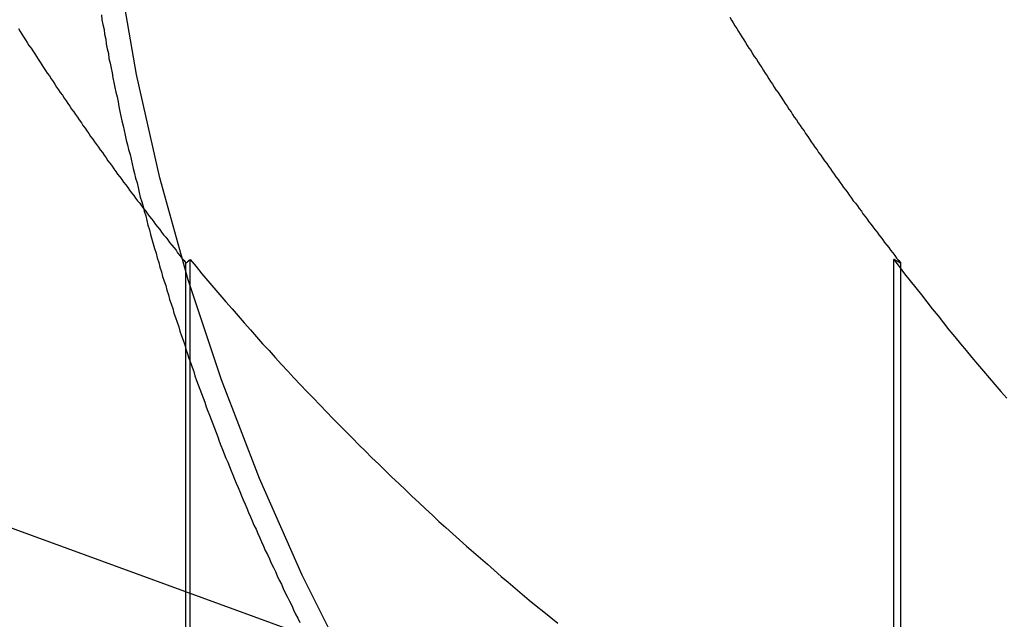
# Model space of a CAD drawing. Extents: x 776 to 921, y 177 to 581.
# Drawn here: x 900 to 902, y 512 to 513 of the extents above; entities that cross this region are included whole.
import ezdxf

# ---------------------------------------------------------------- set-up
doc = ezdxf.new("R2010")
doc.units = 0
doc.header["$LTSCALE"] = 10
doc.linetypes.add('VERDECKT', pattern=[0.375, 0.25, -0.125])
doc.layers.get('0').update_dxf_attribs({"linetype": 'CONTINUOUS'})
doc.layers.add('STEMPEL', color=3, linetype='CONTINUOUS')

# ---------------------------------------------------------------- blocks, each defined once
blk = doc.blocks.new('A$CF2FB2B58')
at = {"color": 1, "linetype": 'VERDECKT', "extrusion": (0, 1, -2e-16)}
for p, q in [((720.0334194563277, 82.4783917841463), (720.0334194563277, 84.86725743734635)), ((720.0411677691822, 82.48134396934759), (720.0411677691822, 84.874074589644)), ((721.3547840420867, 82.47839178414657), (721.3547840420867, 84.86725743734698))]:
    blk.add_line(p, q, dxfattribs=at)
at = {"extrusion": (0, 1, -2e-16)}
for p, q in [((721.3419645464994, 83.1359692296923), (721.3419645464994, 84.87407458964451)), ((719.0047687595353, 84.63460230004905), (720.5647077467481, 84.06683094143224))]:
    blk.add_line(p, q, dxfattribs=at)
at = {"color": 1}
for points in [[(719.724, 85.3007, -1.89497e-14), (719.727, 85.2955, -1.89484e-14), (719.73, 85.2903, -1.89471e-14), (719.733, 85.2852, -1.89457e-14), (719.737, 85.28, -1.89444e-14), (719.74, 85.2748, -1.8943e-14), (719.743, 85.2696, -1.89417e-14), (719.747, 85.2645, -1.89404e-14), (719.75, 85.2593, -1.89391e-14), (719.754, 85.2541, -1.89378e-14), (719.757, 85.249, -1.89365e-14), (719.76, 85.2438, -1.89352e-14), (719.764, 85.2387, -1.89339e-14), (719.767, 85.2336, -1.89326e-14), (719.77, 85.2284, -1.89313e-14), (719.774, 85.2233, -1.89301e-14), (719.777, 85.2182, -1.89288e-14), (719.781, 85.213, -1.89276e-14), (719.784, 85.2079, -1.89264e-14), (719.788, 85.2028, -1.89253e-14), (719.791, 85.1977, -1.89242e-14), (719.794, 85.1926, -1.89231e-14), (719.798, 85.1875, -1.8922e-14), (719.801, 85.1824, -1.89209e-14), (719.805, 85.1773, -1.89199e-14), (719.808, 85.1722, -1.89189e-14), (719.812, 85.1671, -1.89179e-14), (719.815, 85.162, -1.89169e-14), (719.819, 85.157, -1.89159e-14), (719.822, 85.1519, -1.89149e-14), (719.826, 85.1468, -1.89139e-14), (719.829, 85.1418, -1.8913e-14), (719.833, 85.1367, -1.8912e-14), (719.836, 85.1317, -1.8911e-14), (719.84, 85.1266, -1.891e-14), (719.843, 85.1216, -1.89091e-14), (719.847, 85.1166, -1.89081e-14), (719.85, 85.1115, -1.89071e-14), (719.854, 85.1065, -1.89061e-14), (719.857, 85.1015, -1.8905e-14), (719.861, 85.0965, -1.8904e-14), (719.864, 85.0915, -1.89029e-14), (719.868, 85.0865, -1.89019e-14), (719.872, 85.0815, -1.89008e-14), (719.875, 85.0765, -1.88997e-14), (719.879, 85.0715, -1.88985e-14), (719.882, 85.0665, -1.88973e-14), (719.886, 85.0615, -1.88961e-14), (719.889, 85.0565, -1.88949e-14), (719.893, 85.0516, -1.88936e-14), (719.897, 85.0466, -1.88923e-14), (719.9, 85.0417, -1.8891e-14), (719.904, 85.0367, -1.88896e-14), (719.907, 85.0318, -1.88882e-14), (719.911, 85.0268, -1.88867e-14), (719.915, 85.0219, -1.88852e-14), (719.918, 85.017, -1.88836e-14), (719.922, 85.0121, -1.8882e-14), (719.926, 85.0071, -1.88803e-14), (719.929, 85.0022, -1.88786e-14), (719.933, 84.9973, -1.88768e-14), (719.937, 84.9924, -1.8875e-14), (719.94, 84.9875, -1.88731e-14), (719.944, 84.9826, -1.88712e-14), (719.948, 84.9778, -1.88691e-14), (719.951, 84.9729, -1.8867e-14), (719.955, 84.968, -1.88649e-14), (719.959, 84.9632, -1.88627e-14), (719.962, 84.9583, -1.88604e-14), (719.966, 84.9535, -1.8858e-14), (719.97, 84.9486, -1.88555e-14), (719.974, 84.9438, -1.8853e-14), (719.977, 84.9389, -1.88504e-14), (719.981, 84.9341, -1.88477e-14), (719.985, 84.9293, -1.88449e-14), (719.988, 84.9245, -1.8842e-14), (719.992, 84.9197, -1.88391e-14), (719.996, 84.9149, -1.8836e-14), (720, 84.9101, -1.88329e-14), (720.003, 84.9053, -1.88296e-14), (720.007, 84.9005, -1.88263e-14), (720.011, 84.8958, -1.88228e-14), (720.015, 84.891, -1.88193e-14), (720.018, 84.8862, -1.88157e-14), (720.022, 84.8815, -1.88119e-14), (720.026, 84.8767, -1.8808e-14), (720.03, 84.872, -1.88041e-14), (720.033, 84.8673, -1.88e-14)], [(719.877, 85.3258, -1.89675e-14), (719.878, 85.3169, -1.89662e-14), (719.88, 85.308, -1.89648e-14), (719.882, 85.299, -1.89634e-14), (719.883, 85.2901, -1.8962e-14), (719.885, 85.2812, -1.89606e-14), (719.886, 85.2722, -1.89591e-14), (719.888, 85.2633, -1.89576e-14), (719.89, 85.2544, -1.8956e-14), (719.891, 85.2455, -1.89544e-14), (719.893, 85.2366, -1.89528e-14), (719.895, 85.2276, -1.89512e-14), (719.897, 85.2187, -1.89495e-14), (719.898, 85.2098, -1.89478e-14), (719.9, 85.2009, -1.8946e-14), (719.902, 85.192, -1.89442e-14), (719.904, 85.1832, -1.89424e-14), (719.906, 85.1743, -1.89405e-14), (719.908, 85.1654, -1.89386e-14), (719.909, 85.1565, -1.89367e-14), (719.911, 85.1477, -1.89348e-14), (719.913, 85.1388, -1.89328e-14), (719.915, 85.1299, -1.89307e-14), (719.917, 85.1211, -1.89287e-14), (719.919, 85.1122, -1.89266e-14), (719.921, 85.1034, -1.89245e-14), (719.923, 85.0946, -1.89224e-14), (719.925, 85.0858, -1.89202e-14), (719.927, 85.077, -1.8918e-14), (719.93, 85.0681, -1.89158e-14), (719.932, 85.0594, -1.89136e-14), (719.934, 85.0506, -1.89113e-14), (719.936, 85.0418, -1.8909e-14), (719.938, 85.033, -1.89067e-14), (719.94, 85.0243, -1.89044e-14), (719.943, 85.0155, -1.89021e-14), (719.945, 85.0068, -1.88997e-14), (719.947, 84.998, -1.88974e-14), (719.949, 84.9893, -1.8895e-14), (719.952, 84.9806, -1.88926e-14), (719.954, 84.9719, -1.88902e-14), (719.956, 84.9632, -1.88877e-14), (719.959, 84.9545, -1.88853e-14), (719.961, 84.9458, -1.88828e-14), (719.963, 84.9372, -1.88804e-14), (719.966, 84.9285, -1.88779e-14), (719.968, 84.9199, -1.88754e-14), (719.97, 84.9112, -1.88729e-14), (719.973, 84.9026, -1.88704e-14), (719.975, 84.894, -1.88679e-14), (719.978, 84.8854, -1.88654e-14), (719.98, 84.8768, -1.88628e-14), (719.983, 84.8683, -1.88603e-14), (719.985, 84.8597, -1.88578e-14), (719.988, 84.8512, -1.88552e-14), (719.99, 84.8426, -1.88527e-14), (719.993, 84.8341, -1.88502e-14), (719.996, 84.8256, -1.88476e-14), (719.998, 84.8171, -1.88451e-14), (720.001, 84.8087, -1.88426e-14), (720.003, 84.8002, -1.884e-14), (720.006, 84.7918, -1.88375e-14), (720.009, 84.7833, -1.8835e-14), (720.011, 84.7749, -1.88325e-14), (720.014, 84.7665, -1.883e-14), (720.017, 84.7581, -1.88275e-14), (720.02, 84.7498, -1.8825e-14), (720.022, 84.7414, -1.88225e-14), (720.025, 84.7331, -1.882e-14), (720.028, 84.7248, -1.88175e-14), (720.031, 84.7164, -1.88151e-14), (720.033, 84.7082, -1.88126e-14), (720.036, 84.6999, -1.88102e-14), (720.039, 84.6916, -1.88078e-14), (720.042, 84.6834, -1.88054e-14), (720.045, 84.6752, -1.8803e-14), (720.048, 84.667, -1.88006e-14), (720.05, 84.6588, -1.87983e-14), (720.053, 84.6506, -1.87959e-14), (720.056, 84.6425, -1.87936e-14), (720.059, 84.6344, -1.87913e-14), (720.062, 84.6262, -1.8789e-14), (720.065, 84.6182, -1.87868e-14), (720.068, 84.6101, -1.87845e-14), (720.071, 84.602, -1.87823e-14), (720.074, 84.594, -1.87801e-14), (720.077, 84.586, -1.8778e-14), (720.08, 84.578, -1.87758e-14), (720.083, 84.57, -1.87737e-14), (720.086, 84.5621, -1.87716e-14), (720.089, 84.5541, -1.87696e-14), (720.092, 84.5462, -1.87676e-14), (720.095, 84.5383, -1.87656e-14), (720.098, 84.5305, -1.87636e-14), (720.101, 84.5226, -1.87617e-14), (720.104, 84.5148, -1.87598e-14), (720.107, 84.507, -1.87579e-14), (720.111, 84.4992, -1.87561e-14), (720.114, 84.4915, -1.87543e-14), (720.117, 84.4837, -1.87525e-14), (720.12, 84.476, -1.87508e-14), (720.123, 84.4683, -1.87491e-14), (720.126, 84.4606, -1.87475e-14), (720.13, 84.4529, -1.87459e-14), (720.133, 84.4452, -1.87443e-14), (720.136, 84.4375, -1.87427e-14), (720.139, 84.4297, -1.87412e-14), (720.143, 84.422, -1.87398e-14), (720.146, 84.4142, -1.87383e-14), (720.149, 84.4065, -1.87369e-14), (720.153, 84.3987, -1.87355e-14), (720.156, 84.391, -1.87342e-14), (720.159, 84.3832, -1.87329e-14), (720.163, 84.3754, -1.87316e-14), (720.166, 84.3676, -1.87303e-14), (720.17, 84.3598, -1.87291e-14), (720.173, 84.352, -1.87279e-14), (720.177, 84.3442, -1.87267e-14), (720.18, 84.3364, -1.87255e-14), (720.184, 84.3286, -1.87244e-14), (720.188, 84.3208, -1.87232e-14), (720.191, 84.313, -1.87221e-14), (720.195, 84.3051, -1.87211e-14), (720.199, 84.2973, -1.872e-14), (720.202, 84.2895, -1.8719e-14), (720.206, 84.2816, -1.87179e-14), (720.21, 84.2738, -1.87169e-14), (720.213, 84.266, -1.8716e-14), (720.217, 84.2581, -1.8715e-14), (720.221, 84.2503, -1.8714e-14), (720.225, 84.2424, -1.87131e-14), (720.229, 84.2346, -1.87121e-14), (720.232, 84.2267, -1.87112e-14), (720.236, 84.2189, -1.87103e-14), (720.24, 84.211, -1.87094e-14), (720.244, 84.2032, -1.87085e-14)], [(720.033, 84.8673, -1.88e-14), (720.033, 84.8673, -1.88e-14), (720.034, 84.8674, -1.88e-14), (720.034, 84.8674, -1.88e-14), (720.034, 84.8675, -1.88e-14), (720.034, 84.8675, -1.88e-14), (720.034, 84.8676, -1.88e-14), (720.034, 84.8676, -1.88e-14), (720.034, 84.8677, -1.88e-14), (720.034, 84.8677, -1.88e-14), (720.034, 84.8678, -1.88e-14), (720.034, 84.8678, -1.88e-14), (720.034, 84.8679, -1.88e-14), (720.034, 84.868, -1.88e-14), (720.034, 84.868, -1.88e-14), (720.034, 84.8681, -1.88e-14), (720.034, 84.8681, -1.88e-14), (720.034, 84.8682, -1.88e-14), (720.035, 84.8682, -1.88e-14), (720.035, 84.8683, -1.88e-14), (720.035, 84.8683, -1.88e-14), (720.035, 84.8684, -1.88e-14), (720.035, 84.8684, -1.88e-14), (720.035, 84.8685, -1.88e-14), (720.035, 84.8685, -1.88e-14), (720.035, 84.8686, -1.88e-14), (720.035, 84.8687, -1.88e-14), (720.035, 84.8687, -1.88e-14), (720.035, 84.8688, -1.88e-14), (720.035, 84.8688, -1.88e-14), (720.035, 84.8689, -1.88e-14), (720.035, 84.8689, -1.88e-14), (720.035, 84.869, -1.88e-14), (720.035, 84.869, -1.88e-14), (720.035, 84.8691, -1.88e-14), (720.036, 84.8691, -1.88e-14), (720.036, 84.8692, -1.88e-14), (720.036, 84.8692, -1.88e-14), (720.036, 84.8693, -1.88e-14), (720.036, 84.8694, -1.88e-14), (720.036, 84.8694, -1.88e-14), (720.036, 84.8695, -1.88e-14), (720.036, 84.8695, -1.88e-14), (720.036, 84.8696, -1.88e-14), (720.036, 84.8696, -1.88e-14), (720.036, 84.8697, -1.88e-14), (720.036, 84.8697, -1.88e-14), (720.036, 84.8698, -1.88e-14), (720.036, 84.8698, -1.88e-14), (720.036, 84.8699, -1.88e-14), (720.036, 84.8699, -1.88e-14), (720.037, 84.87, -1.88e-14), (720.037, 84.8701, -1.88e-14), (720.037, 84.8701, -1.88e-14), (720.037, 84.8702, -1.88e-14), (720.037, 84.8702, -1.88e-14), (720.037, 84.8703, -1.88e-14), (720.037, 84.8703, -1.88e-14), (720.037, 84.8704, -1.88e-14), (720.037, 84.8704, -1.88e-14), (720.037, 84.8705, -1.88e-14), (720.037, 84.8705, -1.88e-14), (720.037, 84.8706, -1.88e-14), (720.037, 84.8706, -1.88e-14), (720.037, 84.8707, -1.88e-14), (720.037, 84.8708, -1.88e-14), (720.037, 84.8708, -1.88e-14), (720.038, 84.8709, -1.88e-14), (720.038, 84.8709, -1.88e-14), (720.038, 84.871, -1.88e-14), (720.038, 84.871, -1.88e-14), (720.038, 84.8711, -1.88e-14), (720.038, 84.8711, -1.88e-14), (720.038, 84.8712, -1.88e-14), (720.038, 84.8712, -1.88e-14), (720.038, 84.8713, -1.88e-14), (720.038, 84.8713, -1.88e-14), (720.038, 84.8714, -1.88e-14), (720.038, 84.8714, -1.88e-14), (720.038, 84.8715, -1.88e-14), (720.038, 84.8716, -1.88e-14), (720.038, 84.8716, -1.88e-14), (720.038, 84.8717, -1.88e-14), (720.038, 84.8717, -1.88e-14), (720.039, 84.8718, -1.88e-14), (720.039, 84.8718, -1.88e-14), (720.039, 84.8719, -1.88e-14), (720.039, 84.8719, -1.88e-14), (720.039, 84.872, -1.88e-14), (720.039, 84.872, -1.88e-14), (720.039, 84.8721, -1.88e-14), (720.039, 84.8721, -1.88e-14), (720.039, 84.8722, -1.88e-14), (720.039, 84.8723, -1.88e-14), (720.039, 84.8723, -1.88e-14), (720.039, 84.8724, -1.88e-14), (720.039, 84.8724, -1.88e-14), (720.039, 84.8725, -1.88e-14), (720.039, 84.8725, -1.88e-14), (720.039, 84.8726, -1.88e-14), (720.04, 84.8726, -1.88e-14), (720.04, 84.8727, -1.88e-14), (720.04, 84.8727, -1.88e-14), (720.04, 84.8728, -1.88e-14), (720.04, 84.8728, -1.88e-14), (720.04, 84.8729, -1.88e-14), (720.04, 84.8729, -1.88e-14), (720.04, 84.873, -1.88e-14), (720.04, 84.8731, -1.88e-14), (720.04, 84.8731, -1.88e-14), (720.04, 84.8732, -1.88e-14), (720.04, 84.8732, -1.88e-14), (720.04, 84.8733, -1.88e-14), (720.04, 84.8733, -1.88e-14), (720.04, 84.8734, -1.88e-14), (720.04, 84.8734, -1.88e-14), (720.04, 84.8735, -1.88e-14), (720.041, 84.8735, -1.88e-14), (720.041, 84.8736, -1.88e-14), (720.041, 84.8736, -1.88e-14), (720.041, 84.8737, -1.88e-14), (720.041, 84.8738, -1.88e-14), (720.041, 84.8738, -1.88e-14), (720.041, 84.8739, -1.88e-14), (720.041, 84.8739, -1.88e-14), (720.041, 84.874, -1.88e-14), (720.041, 84.874, -1.88e-14), (720.041, 84.8741, -1.88e-14)], [(720.041, 84.8741, -1.88e-14), (720.052, 84.8609, -1.88e-14), (720.063, 84.8477, -1.88e-14), (720.074, 84.8346, -1.87999e-14), (720.085, 84.8215, -1.87999e-14), (720.096, 84.8085, -1.87998e-14), (720.107, 84.7955, -1.87996e-14), (720.119, 84.7825, -1.87993e-14), (720.13, 84.7696, -1.8799e-14), (720.141, 84.7567, -1.87986e-14), (720.153, 84.7438, -1.8798e-14), (720.164, 84.731, -1.87974e-14), (720.175, 84.7182, -1.87966e-14), (720.187, 84.7055, -1.87956e-14), (720.198, 84.6928, -1.87945e-14), (720.21, 84.6802, -1.87933e-14), (720.222, 84.6675, -1.87919e-14), (720.233, 84.655, -1.87902e-14), (720.245, 84.6424, -1.87884e-14), (720.257, 84.6299, -1.87864e-14), (720.269, 84.6175, -1.87841e-14), (720.281, 84.6051, -1.87816e-14), (720.293, 84.5927, -1.8779e-14), (720.305, 84.5804, -1.87764e-14), (720.317, 84.5681, -1.87737e-14), (720.329, 84.5559, -1.87711e-14), (720.341, 84.5437, -1.87684e-14), (720.353, 84.5316, -1.87658e-14), (720.365, 84.5195, -1.87631e-14), (720.377, 84.5075, -1.87604e-14), (720.39, 84.4955, -1.87577e-14), (720.402, 84.4836, -1.87551e-14), (720.414, 84.4717, -1.87523e-14), (720.427, 84.4599, -1.87496e-14), (720.439, 84.4481, -1.87469e-14), (720.451, 84.4364, -1.87442e-14), (720.464, 84.4247, -1.87415e-14), (720.476, 84.4131, -1.87388e-14), (720.489, 84.4015, -1.8736e-14), (720.501, 84.39, -1.87333e-14), (720.514, 84.3785, -1.87305e-14), (720.527, 84.3671, -1.87278e-14), (720.539, 84.3557, -1.8725e-14), (720.552, 84.3444, -1.87223e-14), (720.565, 84.3331, -1.87196e-14), (720.578, 84.3219, -1.87168e-14), (720.591, 84.3107, -1.87141e-14), (720.603, 84.2996, -1.87113e-14), (720.616, 84.2885, -1.87086e-14), (720.629, 84.2775, -1.87058e-14), (720.642, 84.2665, -1.87031e-14), (720.655, 84.2556, -1.87003e-14), (720.668, 84.2447, -1.86976e-14), (720.681, 84.2339, -1.86948e-14), (720.695, 84.2231, -1.86921e-14), (720.708, 84.2123, -1.86894e-14), (720.721, 84.2017, -1.86867e-14)]]:
    blk.add_polyline3d(points, dxfattribs=at)
for points in [[(721.039, 85.3215, -1.89552e-14), (721.042, 85.3163, -1.89538e-14), (721.045, 85.3111, -1.89525e-14), (721.048, 85.3059, -1.89511e-14), (721.052, 85.3007, -1.89497e-14), (721.055, 85.2955, -1.89484e-14), (721.058, 85.2903, -1.89471e-14), (721.061, 85.2852, -1.89457e-14), (721.065, 85.28, -1.89444e-14), (721.068, 85.2748, -1.8943e-14), (721.071, 85.2696, -1.89417e-14), (721.074, 85.2645, -1.89404e-14), (721.078, 85.2593, -1.89391e-14), (721.081, 85.2541, -1.89378e-14), (721.084, 85.249, -1.89365e-14), (721.088, 85.2438, -1.89352e-14), (721.091, 85.2387, -1.89339e-14), (721.094, 85.2336, -1.89326e-14), (721.098, 85.2284, -1.89313e-14), (721.101, 85.2233, -1.89301e-14), (721.104, 85.2182, -1.89288e-14), (721.108, 85.213, -1.89276e-14), (721.111, 85.2079, -1.89264e-14), (721.114, 85.2028, -1.89253e-14), (721.118, 85.1977, -1.89242e-14), (721.121, 85.1926, -1.89231e-14), (721.124, 85.1875, -1.8922e-14), (721.128, 85.1824, -1.89209e-14), (721.131, 85.1773, -1.89199e-14), (721.135, 85.1722, -1.89189e-14), (721.138, 85.1671, -1.89179e-14), (721.141, 85.162, -1.89169e-14), (721.145, 85.157, -1.89159e-14), (721.148, 85.1519, -1.89149e-14), (721.152, 85.1468, -1.89139e-14), (721.155, 85.1418, -1.8913e-14), (721.158, 85.1367, -1.8912e-14), (721.162, 85.1317, -1.8911e-14), (721.165, 85.1266, -1.891e-14), (721.169, 85.1216, -1.89091e-14), (721.172, 85.1166, -1.89081e-14), (721.176, 85.1115, -1.89071e-14), (721.179, 85.1065, -1.89061e-14), (721.183, 85.1015, -1.8905e-14), (721.186, 85.0965, -1.8904e-14), (721.189, 85.0915, -1.89029e-14), (721.193, 85.0865, -1.89019e-14), (721.196, 85.0815, -1.89008e-14), (721.2, 85.0765, -1.88997e-14), (721.203, 85.0715, -1.88985e-14), (721.207, 85.0665, -1.88973e-14), (721.21, 85.0615, -1.88961e-14), (721.214, 85.0565, -1.88949e-14), (721.218, 85.0516, -1.88936e-14), (721.221, 85.0466, -1.88923e-14), (721.225, 85.0417, -1.8891e-14), (721.228, 85.0367, -1.88896e-14), (721.232, 85.0318, -1.88882e-14), (721.235, 85.0268, -1.88867e-14), (721.239, 85.0219, -1.88852e-14), (721.242, 85.017, -1.88836e-14), (721.246, 85.0121, -1.8882e-14), (721.249, 85.0071, -1.88803e-14), (721.253, 85.0022, -1.88786e-14), (721.257, 84.9973, -1.88768e-14), (721.26, 84.9924, -1.8875e-14), (721.264, 84.9875, -1.88731e-14), (721.267, 84.9826, -1.88712e-14), (721.271, 84.9778, -1.88691e-14), (721.275, 84.9729, -1.8867e-14), (721.278, 84.968, -1.88649e-14), (721.282, 84.9632, -1.88627e-14), (721.285, 84.9583, -1.88604e-14), (721.289, 84.9535, -1.8858e-14), (721.293, 84.9486, -1.88555e-14), (721.296, 84.9438, -1.8853e-14), (721.3, 84.9389, -1.88504e-14), (721.303, 84.9341, -1.88477e-14), (721.307, 84.9293, -1.88449e-14), (721.311, 84.9245, -1.8842e-14), (721.314, 84.9197, -1.88391e-14), (721.318, 84.9149, -1.8836e-14), (721.322, 84.9101, -1.88329e-14), (721.325, 84.9053, -1.88296e-14), (721.329, 84.9005, -1.88263e-14), (721.333, 84.8958, -1.88228e-14), (721.336, 84.891, -1.88193e-14), (721.34, 84.8862, -1.88157e-14), (721.344, 84.8815, -1.88119e-14), (721.347, 84.8767, -1.8808e-14), (721.351, 84.872, -1.88041e-14), (721.355, 84.8673, -1.88e-14)], [(721.342, 84.8741, -1.88e-14), (721.352, 84.8609, -1.88e-14), (721.362, 84.8477, -1.88e-14), (721.372, 84.8346, -1.88e-14), (721.383, 84.8216, -1.88e-14), (721.393, 84.8085, -1.87999e-14), (721.403, 84.7955, -1.87999e-14), (721.413, 84.7826, -1.87998e-14), (721.424, 84.7697, -1.87998e-14), (721.434, 84.7568, -1.87997e-14), (721.444, 84.744, -1.87995e-14), (721.455, 84.7312, -1.87994e-14), (721.465, 84.7184, -1.87992e-14), (721.476, 84.7057, -1.8799e-14), (721.486, 84.693, -1.87987e-14), (721.497, 84.6804, -1.87984e-14), (721.508, 84.6678, -1.87981e-14), (721.518, 84.6553, -1.87977e-14), (721.529, 84.6428, -1.87973e-14), (721.54, 84.6303, -1.87968e-14), (721.551, 84.6179, -1.87963e-14)], [(721.355, 84.8673, -1.88e-14), (721.355, 84.8673, -1.88e-14), (721.355, 84.8674, -1.88e-14), (721.354, 84.8674, -1.88e-14), (721.354, 84.8675, -1.88e-14), (721.354, 84.8675, -1.88e-14), (721.354, 84.8676, -1.88e-14), (721.354, 84.8676, -1.88e-14), (721.354, 84.8677, -1.88e-14), (721.354, 84.8677, -1.88e-14), (721.354, 84.8678, -1.88e-14), (721.354, 84.8678, -1.88e-14), (721.354, 84.8679, -1.88e-14), (721.353, 84.868, -1.88e-14), (721.353, 84.868, -1.88e-14), (721.353, 84.8681, -1.88e-14), (721.353, 84.8681, -1.88e-14), (721.353, 84.8682, -1.88e-14), (721.353, 84.8682, -1.88e-14), (721.353, 84.8683, -1.88e-14), (721.353, 84.8683, -1.88e-14), (721.353, 84.8684, -1.88e-14), (721.353, 84.8684, -1.88e-14), (721.352, 84.8685, -1.88e-14), (721.352, 84.8685, -1.88e-14), (721.352, 84.8686, -1.88e-14), (721.352, 84.8687, -1.88e-14), (721.352, 84.8687, -1.88e-14), (721.352, 84.8688, -1.88e-14), (721.352, 84.8688, -1.88e-14), (721.352, 84.8689, -1.88e-14), (721.352, 84.8689, -1.88e-14), (721.352, 84.869, -1.88e-14), (721.351, 84.869, -1.88e-14), (721.351, 84.8691, -1.88e-14), (721.351, 84.8691, -1.88e-14), (721.351, 84.8692, -1.88e-14), (721.351, 84.8692, -1.88e-14), (721.351, 84.8693, -1.88e-14), (721.351, 84.8694, -1.88e-14), (721.351, 84.8694, -1.88e-14), (721.351, 84.8695, -1.88e-14), (721.351, 84.8695, -1.88e-14), (721.35, 84.8696, -1.88e-14), (721.35, 84.8696, -1.88e-14), (721.35, 84.8697, -1.88e-14), (721.35, 84.8697, -1.88e-14), (721.35, 84.8698, -1.88e-14), (721.35, 84.8698, -1.88e-14), (721.35, 84.8699, -1.88e-14), (721.35, 84.8699, -1.88e-14), (721.35, 84.87, -1.88e-14), (721.35, 84.8701, -1.88e-14), (721.349, 84.8701, -1.88e-14), (721.349, 84.8702, -1.88e-14), (721.349, 84.8702, -1.88e-14), (721.349, 84.8703, -1.88e-14), (721.349, 84.8703, -1.88e-14), (721.349, 84.8704, -1.88e-14), (721.349, 84.8704, -1.88e-14), (721.349, 84.8705, -1.88e-14), (721.349, 84.8705, -1.88e-14), (721.349, 84.8706, -1.88e-14), (721.348, 84.8706, -1.88e-14), (721.348, 84.8707, -1.88e-14), (721.348, 84.8708, -1.88e-14), (721.348, 84.8708, -1.88e-14), (721.348, 84.8709, -1.88e-14), (721.348, 84.8709, -1.88e-14), (721.348, 84.871, -1.88e-14), (721.348, 84.871, -1.88e-14), (721.348, 84.8711, -1.88e-14), (721.348, 84.8711, -1.88e-14), (721.347, 84.8712, -1.88e-14), (721.347, 84.8712, -1.88e-14), (721.347, 84.8713, -1.88e-14), (721.347, 84.8713, -1.88e-14), (721.347, 84.8714, -1.88e-14), (721.347, 84.8714, -1.88e-14), (721.347, 84.8715, -1.88e-14), (721.347, 84.8716, -1.88e-14), (721.347, 84.8716, -1.88e-14), (721.347, 84.8717, -1.88e-14), (721.346, 84.8717, -1.88e-14), (721.346, 84.8718, -1.88e-14), (721.346, 84.8718, -1.88e-14), (721.346, 84.8719, -1.88e-14), (721.346, 84.8719, -1.88e-14), (721.346, 84.872, -1.88e-14), (721.346, 84.872, -1.88e-14), (721.346, 84.8721, -1.88e-14), (721.346, 84.8721, -1.88e-14), (721.345, 84.8722, -1.88e-14), (721.345, 84.8723, -1.88e-14), (721.345, 84.8723, -1.88e-14), (721.345, 84.8724, -1.88e-14), (721.345, 84.8724, -1.88e-14), (721.345, 84.8725, -1.88e-14), (721.345, 84.8725, -1.88e-14), (721.345, 84.8726, -1.88e-14), (721.345, 84.8726, -1.88e-14), (721.345, 84.8727, -1.88e-14), (721.344, 84.8727, -1.88e-14), (721.344, 84.8728, -1.88e-14), (721.344, 84.8728, -1.88e-14), (721.344, 84.8729, -1.88e-14), (721.344, 84.8729, -1.88e-14), (721.344, 84.873, -1.88e-14), (721.344, 84.8731, -1.88e-14), (721.344, 84.8731, -1.88e-14), (721.344, 84.8732, -1.88e-14), (721.344, 84.8732, -1.88e-14), (721.343, 84.8733, -1.88e-14), (721.343, 84.8733, -1.88e-14), (721.343, 84.8734, -1.88e-14), (721.343, 84.8734, -1.88e-14), (721.343, 84.8735, -1.88e-14), (721.343, 84.8735, -1.88e-14), (721.343, 84.8736, -1.88e-14), (721.343, 84.8736, -1.88e-14), (721.343, 84.8737, -1.88e-14), (721.343, 84.8738, -1.88e-14), (721.342, 84.8738, -1.88e-14), (721.342, 84.8739, -1.88e-14), (721.342, 84.8739, -1.88e-14), (721.342, 84.874, -1.88e-14), (721.342, 84.874, -1.88e-14), (721.342, 84.8741, -1.88e-14)]]:
    blk.add_polyline3d(points)
at = {"extrusion": (0, -2e-16, -1)}
blk.add_arc((-725.864655890792, 87.99999999999994), 4.999999999999957, 270, 1.7938e-12, dxfattribs=at)
at = {"color": 1, "linetype": 'VERDECKT', "extrusion": (0, -2e-16, -1)}
blk.add_arc((-723.864655890792, 85.99999999999996), 3.999999999999971, 270, 4.071e-13, dxfattribs=at)

msp = doc.modelspace()

# ---------------------------------------------------------------- block references
at = {"layer": 'STEMPEL'}
msp.add_blockref('A$CF2FB2B58', (180.7546487252766, 427.518154491338, -45.36355196227759), dxfattribs=at)

doc.saveas('drawing.dxf')
